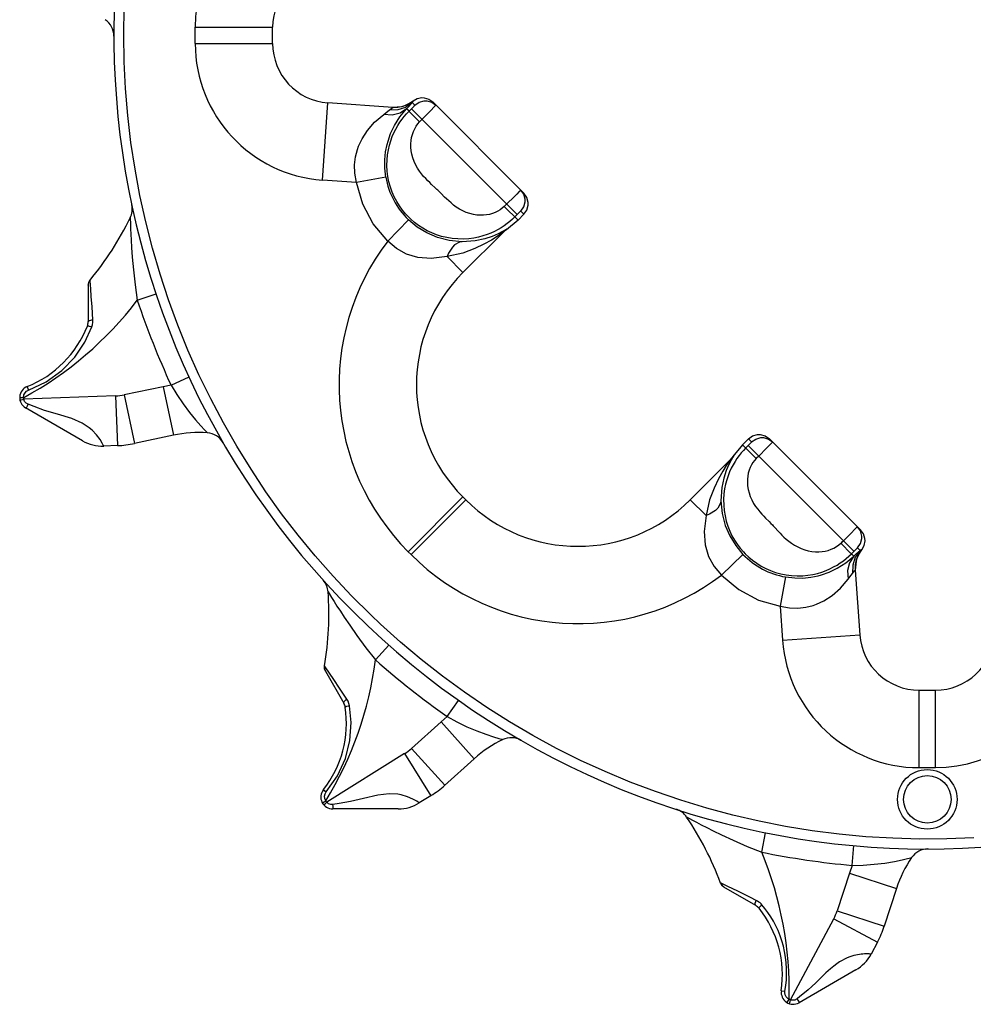
# Model space of a CAD drawing. Extents: x -10.6 to 8.3, y -0.1 to 11.7.
# Drawn here: x 2.1 to 4, y 6.2 to 8.1 of the extents above; entities that cross this region are included whole.
import ezdxf

# ---------------------------------------------------------------- set-up
doc = ezdxf.new("R2010")
doc.units = 0
doc.header["$LTSCALE"] = 0.762205
doc.layers.add('13_KOMPONENTER', color=7, linetype='CONTINUOUS')

msp = doc.modelspace()

# ---------------------------------------------------------------- linework, layer by layer
at = {"layer": '13_KOMPONENTER', "color": 9, "linetype": 'CONTINUOUS'}
for p, q in [((2.4697, 8.0604), (2.4697, 8.0925)), ((2.4697, 8.0925), (2.6233, 8.0925)), ((2.4697, 8.0604), (2.6233, 8.0604)), ((2.7224, 7.7894), (2.7331, 7.9426)), ((2.8548, 7.9282), (2.8601, 7.9322)), ((2.8601, 7.9322), (2.8617, 7.9336)), ((2.894, 7.9259), (2.8891, 7.9308)), ((2.894, 7.9259), (2.9006, 7.9326)), ((3.1087, 7.721), (2.8989, 7.9308)), ((2.9057, 7.9379), (2.9005, 7.9431)), ((2.9006, 7.9326), (2.9026, 7.9345)), ((2.9024, 7.9461), (2.9019, 7.9464)), ((2.9026, 7.9345), (2.9036, 7.9356)), ((2.9036, 7.9356), (2.9043, 7.9364)), ((2.9368, 7.927), (2.9447, 7.935)), ((2.9447, 7.935), (2.9466, 7.937)), ((2.9198, 7.9099), (2.9368, 7.927)), ((2.848, 7.7948), (2.7898, 7.7847)), ((2.7898, 7.7847), (2.7224, 7.7894)), ((3.1076, 7.7615), (3.083, 7.737)), ((3.1103, 7.7097), (3.083, 7.737)), ((3.1101, 7.7223), (3.1038, 7.7161)), ((3.112, 7.7243), (3.1101, 7.7223)), ((3.1132, 7.7254), (3.112, 7.7243)), ((3.1221, 7.7215), (3.1158, 7.7278)), ((2.3407, 7.7146), (2.3411, 7.7016)), ((2.8927, 7.7106), (2.8517, 7.6681)), ((3.0882, 7.6922), (3.0795, 7.6872)), ((3.0807, 7.6856), (3.0801, 7.6854)), ((3.0871, 7.6906), (3.0887, 7.6923)), ((3.0887, 7.6923), (3.0882, 7.6922)), ((2.9696, 7.6374), (3.001, 7.606)), ((2.2611, 7.5892), (2.2609, 7.591)), ((2.3547, 7.5508), (2.392, 7.5633)), ((2.4217, 7.3824), (2.4574, 7.3989)), ((2.1363, 7.3797), (2.1365, 7.3792)), ((2.1365, 7.3792), (2.1389, 7.3728)), ((2.4059, 7.3794), (2.3288, 7.3631)), ((2.4217, 7.3824), (2.4059, 7.3794)), ((2.4059, 7.3794), (2.4263, 7.2832)), ((2.1213, 7.3581), (2.1219, 7.3581)), ((2.1219, 7.3581), (2.1292, 7.358)), ((2.3118, 7.361), (2.1295, 7.3546)), ((2.3118, 7.361), (2.3152, 7.2626)), ((2.3288, 7.3631), (2.3493, 7.2668)), ((3.5675, 7.2761), (3.5739, 7.2698)), ((3.5719, 7.2676), (3.5709, 7.2666)), ((3.5728, 7.2685), (3.5719, 7.2676)), ((3.6144, 7.2685), (3.6124, 7.2664)), ((2.2881, 7.2616), (2.2873, 7.2632)), ((3.583, 7.2369), (3.5557, 7.2643)), ((3.567, 7.2627), (3.5621, 7.2578)), ((3.569, 7.2647), (3.567, 7.2627)), ((3.7768, 7.0529), (3.567, 7.2627)), ((3.5709, 7.2666), (3.569, 7.2647)), ((3.6033, 7.2573), (3.5879, 7.2418)), ((3.6124, 7.2664), (3.6033, 7.2573)), ((3.5316, 7.2346), (3.5314, 7.2341)), ((3.5366, 7.2411), (3.5383, 7.2426)), ((3.5879, 7.2418), (3.583, 7.2369)), ((2.8924, 7.052), (3.001, 7.1606)), ((2.898, 7.0464), (3.0066, 7.155)), ((3.4834, 7.1236), (3.452, 7.155)), ((3.7707, 7.0884), (3.7796, 7.0973)), ((3.756, 7.0737), (3.7707, 7.0884)), ((2.8924, 7.052), (2.898, 7.0464)), ((3.772, 7.048), (3.7786, 7.0546)), ((3.7786, 7.0546), (3.7805, 7.0565)), ((3.7805, 7.0565), (3.7817, 7.0576)), ((3.7839, 7.0597), (3.7891, 7.0545)), ((3.7922, 7.0564), (3.7924, 7.0558)), ((3.5567, 7.0467), (3.5141, 7.0057)), ((3.772, 7.048), (3.7769, 7.0431)), ((3.7742, 7.0088), (3.7782, 7.0141)), ((3.7782, 7.0141), (3.7796, 7.0157)), ((3.6408, 7.002), (3.6307, 6.9438)), ((2.7335, 6.9722), (2.7404, 6.961)), ((3.6307, 6.9438), (3.6354, 6.8764)), ((3.6354, 6.8764), (3.7886, 6.8871)), ((2.8276, 6.8373), (2.8537, 6.8668)), ((2.7273, 6.8237), (2.7263, 6.8253)), ((3.9064, 6.6237), (3.9064, 6.7772)), ((3.9385, 6.6237), (3.9385, 6.7772)), ((2.9698, 6.725), (2.9924, 6.7571)), ((2.9698, 6.725), (2.9576, 6.7145)), ((2.9576, 6.7145), (2.899, 6.6618)), ((2.9576, 6.7145), (3.0234, 6.6414)), ((2.899, 6.6618), (2.9649, 6.5887)), ((2.8853, 6.6515), (2.7307, 6.5548)), ((2.8853, 6.6515), (2.9375, 6.568)), ((3.9064, 6.6237), (3.9385, 6.6237)), ((2.724, 6.5799), (2.7244, 6.5796)), ((2.7244, 6.5796), (2.7297, 6.5753)), ((2.7218, 6.5538), (2.7223, 6.5541)), ((2.7223, 6.5541), (2.7287, 6.5576)), ((2.9144, 6.5536), (2.913, 6.5546)), ((3.4449, 6.5257), (3.4564, 6.5195)), ((3.5939, 6.4559), (3.6017, 6.4945)), ((3.7731, 6.4297), (3.7767, 6.4689)), ((3.7731, 6.4297), (3.7678, 6.4145)), ((3.7678, 6.4145), (3.7435, 6.3396)), ((3.7678, 6.4145), (3.8614, 6.3841)), ((3.5269, 6.3878), (3.5131, 6.3943)), ((3.5366, 6.3832), (3.5269, 6.3878)), ((3.5465, 6.3784), (3.5366, 6.3832)), ((3.5583, 6.3726), (3.5465, 6.3784)), ((3.5719, 6.3657), (3.5583, 6.3726)), ((3.5832, 6.36), (3.5719, 6.3657)), ((3.7435, 6.3396), (3.8371, 6.3092)), ((3.6511, 6.1628), (3.7368, 6.3238)), ((3.7368, 6.3238), (3.8237, 6.2776)), ((3.8109, 6.2536), (3.8105, 6.2536)), ((3.6328, 6.1812), (3.6333, 6.1811)), ((3.6333, 6.1811), (3.6401, 6.18)), ((3.644, 6.1575), (3.6443, 6.158)), ((3.6443, 6.158), (3.6481, 6.1642))]:
    msp.add_line(p, q, dxfattribs=at)
at = {"layer": '13_KOMPONENTER', "color": 7, "linetype": 'CONTINUOUS'}
for p, q in [((2.6233, 8.0604), (2.6233, 8.0925)), ((2.3083, 8.075), (2.3083, 8.0752)), ((2.8617, 7.9336), (2.7331, 7.9426)), ((3.1221, 7.7633), (2.9412, 7.9442)), ((2.3438, 7.74), (2.3438, 7.74)), ((3.1103, 7.7097), (3.1221, 7.7215)), ((3.1103, 7.7097), (3.0871, 7.6906)), ((3.001, 7.606), (3.0807, 7.6856)), ((3.0812, 7.6859), (3.0807, 7.6855)), ((2.2573, 7.581), (2.2583, 7.5863)), ((2.2581, 7.5858), (2.2573, 7.581)), ((2.2573, 7.581), (2.2573, 7.5082)), ((2.2603, 7.5902), (2.2581, 7.5858)), ((2.2602, 7.5901), (2.2581, 7.5858)), ((2.2583, 7.5863), (2.2609, 7.591)), ((2.2609, 7.591), (2.2602, 7.5901)), ((2.2609, 7.591), (2.2603, 7.5902)), ((2.2459, 7.2722), (2.1332, 7.3373)), ((2.4263, 7.2832), (2.3491, 7.2667)), ((2.5253, 7.2681), (2.5252, 7.2683)), ((3.5557, 7.2643), (3.5675, 7.2761)), ((3.6093, 7.2761), (3.7902, 7.0951)), ((2.3152, 7.2626), (2.2881, 7.2616)), ((3.5557, 7.2643), (3.5366, 7.2411)), ((3.452, 7.155), (3.5316, 7.2346)), ((3.532, 7.2351), (3.5316, 7.2347)), ((3.0066, 7.155), (3.001, 7.1606)), ((3.7796, 7.0157), (3.7886, 6.8871)), ((2.7224, 6.997), (2.7224, 6.9969)), ((2.7235, 6.9957), (2.7235, 6.9957)), ((2.7263, 6.8253), (2.7261, 6.8241)), ((2.7263, 6.8253), (2.7261, 6.8243)), ((2.7261, 6.8243), (2.7264, 6.8194)), ((2.7261, 6.8241), (2.7264, 6.8193)), ((2.7263, 6.8199), (2.7263, 6.8253)), ((2.7281, 6.8148), (2.7263, 6.8199)), ((2.7264, 6.8194), (2.7281, 6.8148)), ((2.7281, 6.8148), (2.7645, 6.7518)), ((3.9064, 6.7772), (3.9385, 6.7772)), ((3.1166, 6.6778), (3.1165, 6.6779)), ((3.1331, 6.6685), (3.1332, 6.6684)), ((3.0234, 6.6414), (2.9647, 6.5885)), ((2.9375, 6.568), (2.9144, 6.5536)), ((2.8727, 6.5416), (2.7425, 6.5416)), ((3.4245, 6.541), (3.4245, 6.541)), ((3.4247, 6.5409), (3.4248, 6.5409)), ((3.9239, 6.4623), (3.9238, 6.4623)), ((3.5148, 6.3901), (3.5121, 6.3948)), ((3.5121, 6.3948), (3.5126, 6.3937)), ((3.5121, 6.3948), (3.5125, 6.3939)), ((3.5125, 6.3939), (3.5152, 6.3897)), ((3.5126, 6.3937), (3.5152, 6.3897)), ((3.519, 6.3867), (3.5148, 6.3901)), ((3.5152, 6.3897), (3.519, 6.3867)), ((3.582, 6.3503), (3.519, 6.3867)), ((3.8614, 6.3841), (3.837, 6.309)), ((3.8237, 6.2776), (3.8109, 6.2536)), ((3.7808, 6.2224), (3.668, 6.1573))]:
    msp.add_line(p, q, dxfattribs=at)
at = {"layer": '13_KOMPONENTER', "color": 9, "linetype": 'CONTINUOUS'}
for points in [[(4.0148, 6.4846), (3.9613, 6.4824), (3.9077, 6.482), (3.8541, 6.4834), (3.8007, 6.4866), (3.7473, 6.4916), (3.6942, 6.4984), (3.6413, 6.5069), (3.5887, 6.5173), (3.5366, 6.5294), (3.4848, 6.5432), (3.4335, 6.5588), (3.3828, 6.5761), (3.3327, 6.595), (3.2833, 6.6157), (3.2346, 6.638), (3.1867, 6.6619), (3.1396, 6.6874), (3.0933, 6.7145), (3.0481, 6.7431), (3.0038, 6.7732), (2.9605, 6.8048), (2.9183, 6.8379), (2.8773, 6.8723), (2.8374, 6.9081), (2.818, 6.9265), (2.7799, 6.9642), (2.7432, 7.0032), (2.7078, 7.0435), (2.6738, 7.0849), (2.6412, 7.1274), (2.6101, 7.1709), (2.5804, 7.2155), (2.5522, 7.2611), (2.5256, 7.3076), (2.5006, 7.355), (2.4771, 7.4031), (2.4553, 7.4521), (2.4352, 7.5017), (2.4167, 7.552), (2.3999, 7.6029), (2.3849, 7.6543), (2.3716, 7.7062), (2.36, 7.7585), (2.3502, 7.8111), (2.3422, 7.8641), (2.336, 7.9173), (2.3315, 7.9707), (2.3288, 8.0242), (2.328, 8.0778), (2.3289, 8.1313)], [(2.8891, 7.9308), (2.8762, 7.9221), (2.8606, 7.9183), (2.8437, 7.9195)], [(2.848, 7.7948), (2.8459, 7.8132), (2.8459, 7.8296), (2.8475, 7.8454), (2.8504, 7.8599), (2.8523, 7.8668), (2.8575, 7.8816), (2.8652, 7.8979), (2.876, 7.9148), (2.8891, 7.9308)], [(2.9005, 7.9431), (2.8873, 7.9336), (2.8716, 7.9285), (2.8548, 7.9282)], [(2.9024, 7.9461), (2.8873, 7.9375), (2.879, 7.9349), (2.8617, 7.9336)], [(2.8891, 7.9308), (2.8935, 7.9355), (2.8973, 7.9396), (2.9005, 7.9431)], [(2.9005, 7.9431), (2.9021, 7.9452), (2.9024, 7.9461)], [(2.9043, 7.9364), (2.9047, 7.9368), (2.9051, 7.9371), (2.9053, 7.9374), (2.9055, 7.9376), (2.9057, 7.9378), (2.9057, 7.9379), (2.9057, 7.9379)], [(2.9057, 7.9379), (2.9141, 7.9438), (2.924, 7.9464), (2.9292, 7.9464), (2.9391, 7.9438), (2.9475, 7.9379)], [(2.9466, 7.937), (2.9472, 7.9376), (2.9475, 7.9379), (2.9475, 7.9379)], [(2.7898, 7.7847), (2.7864, 7.8032), (2.786, 7.8196), (2.7878, 7.8354), (2.7915, 7.8499), (2.794, 7.8567), (2.8009, 7.8714), (2.8113, 7.8874), (2.8257, 7.904), (2.8437, 7.9195)], [(2.8437, 7.9195), (2.8479, 7.9228), (2.8517, 7.9257), (2.8548, 7.9282)], [(3.1038, 7.7161), (3.0991, 7.7116), (3.0941, 7.7072), (3.0888, 7.703), (3.0831, 7.6988), (3.0771, 7.6948), (3.0706, 7.691), (3.0638, 7.6875), (3.0565, 7.6841), (3.0488, 7.6811), (3.0406, 7.6784), (3.0319, 7.6761), (3.0225, 7.6742), (3.0125, 7.6729), (3.0017, 7.6722), (2.9906, 7.6724), (2.9797, 7.6733), (2.969, 7.6751), (2.9587, 7.6775), (2.9487, 7.6807), (2.9391, 7.6845), (2.9299, 7.6888), (2.9211, 7.6938), (2.9128, 7.6992), (2.905, 7.7051), (2.8976, 7.7115), (2.8941, 7.7148), (2.8873, 7.722), (2.8809, 7.7297), (2.875, 7.7379), (2.8696, 7.7466), (2.8648, 7.7558), (2.8606, 7.7653), (2.8571, 7.7753), (2.8542, 7.7856), (2.8521, 7.7962), (2.8507, 7.8071), (2.8501, 7.8181), (2.8504, 7.8292), (2.8514, 7.8397), (2.853, 7.8495), (2.8552, 7.8587), (2.8578, 7.8674), (2.8608, 7.8756), (2.8641, 7.8833), (2.8678, 7.8906), (2.8717, 7.8975), (2.8758, 7.9039), (2.8801, 7.91), (2.8846, 7.9156), (2.8893, 7.921), (2.894, 7.9259)], [(2.894, 7.9259), (2.8952, 7.9244), (2.8988, 7.9206), (2.9013, 7.918), (2.9077, 7.9119), (2.915, 7.905)], [(2.946, 7.774), (2.9387, 7.7807), (2.935, 7.7842), (2.9311, 7.788), (2.9271, 7.7921), (2.923, 7.7965), (2.9189, 7.8014), (2.9149, 7.8068), (2.9111, 7.8128), (2.9074, 7.8192), (2.9042, 7.8262), (2.9016, 7.8333), (2.8997, 7.8404), (2.8984, 7.8474), (2.8977, 7.8543), (2.8977, 7.8611), (2.8982, 7.8676), (2.8992, 7.8739), (2.9008, 7.88), (2.9028, 7.8857), (2.9053, 7.8911), (2.9082, 7.8962), (2.9114, 7.9008), (2.915, 7.905)], [(2.915, 7.905), (2.9166, 7.9067), (2.9182, 7.9084), (2.9198, 7.9099)], [(2.8517, 7.6681), (2.823, 7.7022), (2.8021, 7.7417), (2.7898, 7.7847)], [(2.9647, 7.7556), (2.9577, 7.7627), (2.9544, 7.7661), (2.9511, 7.7693), (2.9494, 7.7708), (2.946, 7.774)], [(3.083, 7.737), (3.0791, 7.7335), (3.0748, 7.7303), (3.0702, 7.7274), (3.0651, 7.7249), (3.0597, 7.7228), (3.054, 7.7212), (3.048, 7.7201), (3.0417, 7.7194), (3.0352, 7.7194), (3.0285, 7.7199), (3.0217, 7.721), (3.0147, 7.7228), (3.0077, 7.7252), (3.0007, 7.7283), (2.9939, 7.7319), (2.9878, 7.7358), (2.9823, 7.7398), (2.9773, 7.7439), (2.9727, 7.7479), (2.9686, 7.7518), (2.9647, 7.7556)], [(3.1158, 7.7696), (3.1156, 7.7695), (3.1152, 7.7691), (3.1146, 7.7684), (3.1136, 7.7675), (3.1124, 7.7664), (3.1076, 7.7615)], [(3.1158, 7.7278), (3.1217, 7.7362), (3.1243, 7.7461), (3.1243, 7.7513), (3.1217, 7.7612), (3.1158, 7.7696)], [(3.1158, 7.7278), (3.1157, 7.7278), (3.1156, 7.7277), (3.1155, 7.7276), (3.1152, 7.7273), (3.1149, 7.7271), (3.1145, 7.7267), (3.1141, 7.7263), (3.1132, 7.7254)], [(2.3411, 7.7016), (2.3414, 7.6927), (2.3419, 7.682), (2.3425, 7.6699), (2.3433, 7.6555), (2.3447, 7.6362), (2.3469, 7.611), (2.3503, 7.5813), (2.3547, 7.5508)], [(2.9992, 7.6667), (2.9736, 7.6692), (2.9503, 7.6754), (2.9293, 7.6844), (2.9101, 7.6961), (2.8927, 7.7106)], [(3.0801, 7.6854), (3.0764, 7.6828), (3.0689, 7.6776), (3.0576, 7.6704), (3.0427, 7.662), (3.0243, 7.6533), (3.0009, 7.6446), (2.9696, 7.6374)], [(3.0795, 7.6872), (3.0707, 7.6826), (3.059, 7.6775), (3.0443, 7.6726), (3.0252, 7.6685), (2.9992, 7.6667)], [(3.0887, 7.6923), (3.0859, 7.6902), (3.0832, 7.688), (3.0807, 7.6856)], [(2.9696, 7.6374), (2.9381, 7.6335), (2.9115, 7.6356), (2.8888, 7.6424), (2.869, 7.6533), (2.8517, 7.6681)], [(2.9992, 7.6667), (2.9941, 7.666), (2.9845, 7.6607), (2.98, 7.6563), (2.9725, 7.6445), (2.9696, 7.6374)], [(2.2664, 7.5121), (2.2649, 7.538), (2.2635, 7.5586), (2.2624, 7.5736), (2.2611, 7.5892)], [(2.2573, 7.5082), (2.2575, 7.509), (2.2592, 7.5104), (2.2606, 7.511), (2.2642, 7.5118), (2.2664, 7.5121)], [(2.2645, 7.498), (2.2657, 7.5024), (2.2663, 7.5071), (2.2664, 7.5121)], [(2.1389, 7.3728), (2.174, 7.3893), (2.205, 7.4113), (2.2309, 7.4379), (2.2509, 7.4675), (2.2645, 7.498)], [(2.2557, 7.4996), (2.256, 7.4999), (2.2577, 7.4999), (2.2591, 7.4997), (2.2625, 7.4987), (2.2645, 7.498)], [(2.1292, 7.358), (2.1299, 7.363), (2.1319, 7.3673), (2.135, 7.3706), (2.1389, 7.3728)], [(2.4217, 7.3824), (2.4332, 7.3637), (2.4456, 7.3454), (2.4583, 7.3283), (2.4705, 7.3135), (2.4808, 7.3018), (2.4884, 7.2937), (2.4928, 7.2891), (2.4942, 7.2877)], [(2.1218, 7.353), (2.1224, 7.3531), (2.1241, 7.3535), (2.1266, 7.354), (2.1295, 7.3546)], [(2.1295, 7.3546), (2.1294, 7.3557), (2.1292, 7.3568), (2.1292, 7.358)], [(2.1379, 7.3445), (2.1342, 7.3467), (2.1312, 7.3502), (2.1295, 7.3546)], [(2.1332, 7.3373), (2.1341, 7.3375), (2.1354, 7.3389), (2.1367, 7.3413), (2.1379, 7.3445)], [(2.2873, 7.2632), (2.2852, 7.2673), (2.2808, 7.2748), (2.2741, 7.2839), (2.265, 7.2933), (2.2594, 7.298), (2.2452, 7.307), (2.2245, 7.3161), (2.1964, 7.3247), (2.1709, 7.3323), (2.1499, 7.3399), (2.1379, 7.3445)], [(3.5739, 7.2698), (3.5738, 7.2697), (3.5737, 7.2696), (3.5736, 7.2694), (3.5734, 7.2692), (3.5731, 7.2689), (3.5728, 7.2685)], [(3.5739, 7.2698), (3.5823, 7.2756), (3.5922, 7.2783), (3.5973, 7.2783), (3.6072, 7.2756), (3.6156, 7.2698)], [(3.6156, 7.2698), (3.6155, 7.2696), (3.6151, 7.2692), (3.6144, 7.2685)], [(3.5621, 7.2578), (3.5577, 7.2531), (3.5533, 7.2481), (3.549, 7.2428), (3.5448, 7.2371), (3.5409, 7.231), (3.5371, 7.2246), (3.5335, 7.2178), (3.5302, 7.2105), (3.5271, 7.2028), (3.5244, 7.1946), (3.5221, 7.1859), (3.5202, 7.1765), (3.5189, 7.1665), (3.5183, 7.1557), (3.5184, 7.1446), (3.5194, 7.1337), (3.5211, 7.123), (3.5236, 7.1126), (3.5267, 7.1026), (3.5305, 7.093), (3.5349, 7.0838), (3.5398, 7.0751), (3.5452, 7.0668), (3.5512, 7.0589), (3.5575, 7.0516), (3.5609, 7.0481), (3.568, 7.0413), (3.5758, 7.0349), (3.584, 7.029), (3.5927, 7.0236), (3.6018, 7.0188), (3.6114, 7.0146), (3.6213, 7.011), (3.6316, 7.0082), (3.6422, 7.006), (3.6531, 7.0047), (3.6642, 7.0041), (3.6752, 7.0043), (3.6857, 7.0053), (3.6956, 7.007), (3.7048, 7.0091), (3.7135, 7.0117), (3.7217, 7.0148), (3.7294, 7.0181), (3.7366, 7.0217), (3.7435, 7.0256), (3.7499, 7.0298), (3.756, 7.0341), (3.7617, 7.0386), (3.767, 7.0432), (3.772, 7.048)], [(3.5314, 7.2341), (3.5288, 7.2304), (3.5236, 7.2229), (3.5165, 7.2116), (3.508, 7.1967), (3.4993, 7.1783), (3.4906, 7.1548), (3.4834, 7.1236)], [(3.5332, 7.2334), (3.5286, 7.2247), (3.5235, 7.2129), (3.5186, 7.1982), (3.5145, 7.1791), (3.5128, 7.1532)], [(3.5383, 7.2426), (3.5363, 7.2398), (3.534, 7.2372), (3.5316, 7.2346)], [(3.5383, 7.2426), (3.5382, 7.2422), (3.5332, 7.2334)], [(3.583, 7.2369), (3.5795, 7.2331), (3.5763, 7.2288), (3.5735, 7.2241), (3.571, 7.2191), (3.5689, 7.2137), (3.5672, 7.208), (3.5661, 7.2019), (3.5655, 7.1956), (3.5654, 7.1891), (3.5659, 7.1825), (3.567, 7.1756), (3.5688, 7.1687), (3.5712, 7.1617), (3.5743, 7.1546), (3.5779, 7.1479), (3.5818, 7.1418), (3.5859, 7.1363), (3.5899, 7.1313), (3.5939, 7.1267), (3.5979, 7.1226), (3.6016, 7.1187), (3.6088, 7.1117)], [(3.5128, 7.1532), (3.512, 7.1481), (3.5067, 7.1384), (3.5023, 7.134), (3.4906, 7.1265), (3.4834, 7.1236)], [(3.5128, 7.1532), (3.5153, 7.1275), (3.5214, 7.1043), (3.5304, 7.0833), (3.5422, 7.0641), (3.5567, 7.0467)], [(3.4834, 7.1236), (3.4795, 7.0921), (3.4816, 7.0655), (3.4884, 7.0428), (3.4993, 7.0229), (3.5141, 7.0057)], [(3.6088, 7.1117), (3.6121, 7.1083), (3.6153, 7.105), (3.6169, 7.1034), (3.6201, 7.0999), (3.6267, 7.0927)], [(3.6267, 7.0927), (3.6302, 7.0889), (3.634, 7.085), (3.6381, 7.081), (3.6426, 7.077), (3.6475, 7.0729), (3.6529, 7.0689), (3.6588, 7.065), (3.6653, 7.0614), (3.6723, 7.0582), (3.6794, 7.0556), (3.6864, 7.0537), (3.6934, 7.0524), (3.7003, 7.0517), (3.7071, 7.0516), (3.7136, 7.0521), (3.72, 7.0532), (3.726, 7.0547), (3.7318, 7.0568), (3.7372, 7.0592), (3.7422, 7.0621), (3.7468, 7.0654), (3.751, 7.0689)], [(3.7796, 7.0973), (3.7822, 7.0998), (3.783, 7.1006), (3.7836, 7.1011), (3.7839, 7.1014), (3.7839, 7.1014)], [(3.7839, 7.0597), (3.7898, 7.0681), (3.7925, 7.078), (3.7925, 7.0831), (3.7898, 7.0931), (3.7839, 7.1014)], [(3.751, 7.0689), (3.7528, 7.0706), (3.7544, 7.0722), (3.756, 7.0737)], [(3.772, 7.048), (3.7704, 7.0491), (3.7666, 7.0527), (3.7641, 7.0553), (3.7579, 7.0617), (3.751, 7.0689)], [(3.7891, 7.0545), (3.7796, 7.0412), (3.7745, 7.0256), (3.7742, 7.0088)], [(3.7769, 7.0431), (3.7815, 7.0475), (3.7856, 7.0513), (3.7891, 7.0545)], [(3.7922, 7.0564), (3.7835, 7.0413), (3.781, 7.033), (3.7796, 7.0157)], [(3.7817, 7.0576), (3.7824, 7.0583), (3.7828, 7.0587), (3.7832, 7.059), (3.7834, 7.0593), (3.7837, 7.0595), (3.7838, 7.0596), (3.7839, 7.0597), (3.7839, 7.0597)], [(3.7891, 7.0545), (3.7912, 7.0561), (3.7922, 7.0564)], [(3.6408, 7.002), (3.6593, 6.9999), (3.6756, 6.9998), (3.6914, 7.0014), (3.706, 7.0044), (3.7128, 7.0062), (3.7276, 7.0115), (3.7439, 7.0192), (3.7608, 7.0299), (3.7769, 7.0431)], [(3.7769, 7.0431), (3.7682, 7.0302), (3.7643, 7.0145), (3.7656, 6.9976)], [(3.5141, 7.0057), (3.5483, 6.977), (3.5877, 6.956), (3.6307, 6.9438)], [(3.6307, 6.9438), (3.6492, 6.9404), (3.6656, 6.94), (3.6814, 6.9418), (3.6959, 6.9455), (3.7027, 6.9479), (3.7174, 6.9548), (3.7334, 6.9652), (3.75, 6.9797), (3.7656, 6.9976)], [(3.7656, 6.9976), (3.7689, 7.0019), (3.7717, 7.0056), (3.7742, 7.0088)], [(2.7404, 6.961), (2.7453, 6.9533), (2.751, 6.9442), (2.7577, 6.9339), (2.7655, 6.922), (2.7762, 6.9062), (2.7907, 6.8856), (2.8085, 6.8616), (2.8276, 6.8373)], [(2.7705, 6.7596), (2.7562, 6.7813), (2.7447, 6.7985), (2.7362, 6.8109), (2.7273, 6.8237)], [(2.7645, 6.7518), (2.7643, 6.7526), (2.7651, 6.7546), (2.766, 6.7558), (2.7687, 6.7583), (2.7705, 6.7596)], [(2.7758, 6.7465), (2.7747, 6.7509), (2.7729, 6.7553), (2.7705, 6.7596)], [(2.7297, 6.5753), (2.7519, 6.6071), (2.7677, 6.6417), (2.7768, 6.6776), (2.7793, 6.7133), (2.7758, 6.7465)], [(2.7674, 6.7435), (2.7676, 6.7439), (2.769, 6.7448), (2.7703, 6.7453), (2.7738, 6.7461), (2.7758, 6.7465)], [(2.9698, 6.725), (2.9891, 6.7146), (3.009, 6.7049), (3.0286, 6.6965), (3.0465, 6.6897), (3.0613, 6.6847), (3.0719, 6.6815), (3.078, 6.6798), (3.0799, 6.6792)], [(2.7287, 6.5576), (2.7268, 6.5623), (2.7264, 6.567), (2.7274, 6.5715), (2.7297, 6.5753)], [(2.913, 6.5546), (2.9092, 6.5571), (2.9016, 6.5613), (2.8912, 6.5659), (2.8786, 6.5695), (2.8715, 6.5707), (2.8546, 6.5715), (2.8322, 6.5689), (2.8035, 6.5624), (2.7777, 6.5562), (2.7556, 6.5522), (2.743, 6.5503)], [(2.7248, 6.5496), (2.7252, 6.55), (2.7265, 6.5511), (2.7284, 6.5528), (2.7307, 6.5548)], [(2.7307, 6.5548), (2.73, 6.5557), (2.7293, 6.5566), (2.7287, 6.5576)], [(2.743, 6.5503), (2.7386, 6.5503), (2.7343, 6.5519), (2.7307, 6.5548)], [(2.7425, 6.5416), (2.7432, 6.5423), (2.7436, 6.5441), (2.7435, 6.5469), (2.743, 6.5503)], [(3.4564, 6.5195), (3.4644, 6.5152), (3.4739, 6.5103), (3.4847, 6.5047), (3.4974, 6.4984), (3.5143, 6.4902), (3.5371, 6.4795), (3.5652, 6.4673), (3.5939, 6.4559)], [(3.7731, 6.4297), (3.7951, 6.4303), (3.8171, 6.4319), (3.8383, 6.4344), (3.8572, 6.4375), (3.8725, 6.4406), (3.8833, 6.4431), (3.8895, 6.4446), (3.8914, 6.4451)], [(3.5131, 6.3943), (3.5125, 6.3946), (3.5122, 6.3948), (3.5121, 6.3948)], [(3.582, 6.3503), (3.5814, 6.3508), (3.5811, 6.353), (3.5812, 6.3545), (3.5823, 6.3581), (3.5832, 6.36)], [(3.5944, 6.3514), (3.5926, 6.3534), (3.5905, 6.3552), (3.5883, 6.357), (3.5858, 6.3586), (3.5832, 6.36)], [(3.5886, 6.3446), (3.5886, 6.345), (3.5894, 6.3465), (3.5903, 6.3475), (3.5928, 6.35), (3.5944, 6.3514)], [(3.6401, 6.18), (3.6418, 6.1913), (3.6428, 6.2027), (3.6433, 6.2141), (3.6432, 6.2254), (3.6425, 6.2367), (3.6412, 6.2478), (3.6394, 6.2587), (3.6369, 6.2694), (3.634, 6.2799), (3.6305, 6.2902), (3.6265, 6.3002), (3.622, 6.3098), (3.6171, 6.319), (3.6119, 6.3278), (3.6063, 6.3362), (3.6004, 6.344), (3.5944, 6.3514)], [(3.8105, 6.2536), (3.8097, 6.2537), (3.8085, 6.2538), (3.807, 6.2539), (3.8051, 6.254), (3.8029, 6.254), (3.8004, 6.254), (3.7976, 6.254), (3.7945, 6.2538), (3.7912, 6.2535), (3.7878, 6.2531), (3.7842, 6.2525), (3.7805, 6.2518), (3.7766, 6.2508), (3.7727, 6.2497), (3.7707, 6.249), (3.7666, 6.2475), (3.7623, 6.2457), (3.7579, 6.2436), (3.7533, 6.2411), (3.7484, 6.2381), (3.7431, 6.2345), (3.7372, 6.23), (3.7302, 6.2242), (3.7214, 6.2163), (3.7107, 6.2061), (3.7012, 6.1968), (3.6932, 6.1893), (3.6861, 6.183), (3.679, 6.177), (3.6697, 6.1695), (3.6641, 6.165)], [(3.6481, 6.1642), (3.6468, 6.165), (3.6456, 6.1659), (3.6445, 6.1669), (3.6434, 6.168), (3.6425, 6.1691), (3.6418, 6.1704), (3.6411, 6.1717), (3.6406, 6.173), (3.6402, 6.1744), (3.64, 6.1758), (3.6399, 6.1772), (3.6399, 6.1786), (3.6401, 6.18)], [(3.6511, 6.1628), (3.6499, 6.1633), (3.6493, 6.1636), (3.6481, 6.1642)], [(3.6486, 6.1553), (3.6489, 6.1559), (3.6494, 6.1575), (3.6502, 6.1599), (3.6511, 6.1628)], [(3.6641, 6.165), (3.6631, 6.1642), (3.6619, 6.1636), (3.6607, 6.163), (3.6594, 6.1626), (3.6581, 6.1623), (3.6567, 6.1621), (3.6553, 6.1621), (3.6539, 6.1622), (3.6525, 6.1624), (3.6511, 6.1628)], [(3.668, 6.1573), (3.6683, 6.1582), (3.6677, 6.16), (3.6662, 6.1624), (3.6641, 6.165)]]:
    msp.add_lwpolyline(points, dxfattribs=at)
at = {"layer": '13_KOMPONENTER', "color": 7, "linetype": 'CONTINUOUS'}
for points in [[(2.9019, 7.9464), (2.9102, 7.9511), (2.9195, 7.9529), (2.9243, 7.9526), (2.9334, 7.9498), (2.9412, 7.9442)], [(2.8617, 7.9337), (2.8718, 7.9339), (2.8826, 7.9362), (2.8927, 7.9404), (2.9019, 7.9464)], [(3.1221, 7.7215), (3.128, 7.7299), (3.1306, 7.7398), (3.1306, 7.745), (3.128, 7.7549), (3.1221, 7.7633)], [(3.0871, 7.6906), (3.0841, 7.6884), (3.0812, 7.6859)], [(3.5675, 7.2761), (3.5759, 7.282), (3.5858, 7.2846), (3.591, 7.2846), (3.6009, 7.282), (3.6093, 7.2761)], [(3.5366, 7.2411), (3.5344, 7.238), (3.532, 7.2351)], [(3.7924, 7.0558), (3.7971, 7.0641), (3.7989, 7.0735), (3.7986, 7.0783), (3.7958, 7.0874), (3.7902, 7.0951)], [(3.7797, 7.0157), (3.7799, 7.0258), (3.7822, 7.0365), (3.7864, 7.0467), (3.7924, 7.0558)]]:
    msp.add_lwpolyline(points, dxfattribs=at)
at = {"layer": '13_KOMPONENTER', "color": 9, "linetype": 'CONTINUOUS'}
for radius in [0.0591, 0.0472]:
    msp.add_circle((3.9225, 6.5607), radius, dxfattribs=at)
at = {"layer": '13_KOMPONENTER', "color": 7, "linetype": 'CONTINUOUS'}
for centre, radius, start, end in [((3.9225, 8.0764), 1.6142, 322.3597, 130.6988), ((3.9225, 8.0764), 1.6142, 142.3597, 310.6988), ((2.7414, 8.0925), 0.1181, 94, 180), ((2.2689, 8.075), 0.0394, 0.1898, 55.6196), ((2.7414, 8.0604), 0.1181, 180, 266), ((2.3052, 7.7318), 0.0394, 334.1117, 11.8968), ((1.7917, 7.9811), 0.6102, 320.2634, 334.1117), ((3.2237, 7.3833), 0.315, 135, 225), ((2.2337, 7.5082), 0.0236, 338.6404, 360), ((2.0581, 7.5769), 0.2121, 291.6094, 338.6404), ((2.145, 7.3577), 0.0236, 111.6094, 240), ((2.476, 7.0496), 0.2388, 85.6196, 102), ((2.4912, 7.2484), 0.0394, 30.1898, 85.6196), ((2.2853, 7.3403), 0.0787, 240, 272), ((2.3084, 7.4593), 0.1969, 272, 281.936), ((3.2293, 7.3777), 0.315, 225, 315), ((2.6942, 6.9694), 0.0394, 4.1117, 41.8958), ((2.1248, 6.9285), 0.6102, 350.2634, 4.1117), ((3.9064, 6.8953), 0.1181, 184, 270), ((3.9385, 6.8953), 0.1181, 270, 356), ((2.5577, 6.7117), 0.2121, 321.6094, 8.6404), ((2.7441, 6.74), 0.0236, 8.6404, 30), ((3.097, 6.6437), 0.0394, 60.1898, 115.6196), ((3.1832, 6.4639), 0.2388, 115.6196, 132), ((2.8332, 6.735), 0.1969, 302, 311.936), ((2.7425, 6.5653), 0.0236, 141.6094, 270), ((2.8727, 6.6204), 0.0787, 270, 302), ((3.4123, 6.5036), 0.0394, 34.1117, 71.8964), ((2.9397, 6.1834), 0.6102, 20.2634, 34.1117), ((3.9239, 6.4229), 0.0394, 90.1898, 145.6196), ((4.0885, 6.3103), 0.2388, 145.6196, 162), ((3.5702, 6.3298), 0.0236, 38.6404, 60), ((3.4229, 6.2121), 0.2121, 351.6094, 38.6404), ((3.6499, 6.37), 0.1969, 332, 341.936), ((3.7414, 6.2906), 0.0787, 300, 332), ((3.6562, 6.1777), 0.0236, 171.6094, 300)]:
    msp.add_arc(centre, radius, start, end, dxfattribs=at)
at = {"layer": '13_KOMPONENTER', "color": 9, "linetype": 'CONTINUOUS'}
for centre, radius, start, end in [((2.7414, 8.0925), 0.2717, 108.9573, 180), ((2.7414, 8.0604), 0.2717, 180, 266), ((2.9989, 7.821), 0.1532, 189.8571, 226.0987), ((3.2237, 7.3833), 0.4685, 142.5577, 225), ((1.7917, 7.9811), 0.7087, 298.4458, 322.611), ((3.9225, 8.0764), 1.6535, 198.5365, 204.8181), ((2.3084, 7.4593), 0.0984, 272, 282), ((3.2293, 7.3777), 0.4685, 225, 307.4423), ((3.6671, 7.1529), 0.1532, 223.9013, 260.1429), ((3.9064, 6.8953), 0.2717, 184, 270), ((2.1248, 6.9285), 0.7087, 328.4458, 352.611), ((3.9225, 8.0764), 1.6535, 228.5365, 234.8181), ((3.9385, 6.8953), 0.2717, 270, 341.0427), ((2.8332, 6.735), 0.0984, 302, 312), ((2.9397, 6.1834), 0.7087, 358.4458, 22.611), ((3.9225, 8.0764), 1.6535, 258.5365, 264.8181), ((3.6499, 6.37), 0.0984, 332, 342)]:
    msp.add_arc(centre, radius, start, end, dxfattribs=at)

doc.saveas('drawing.dxf')
